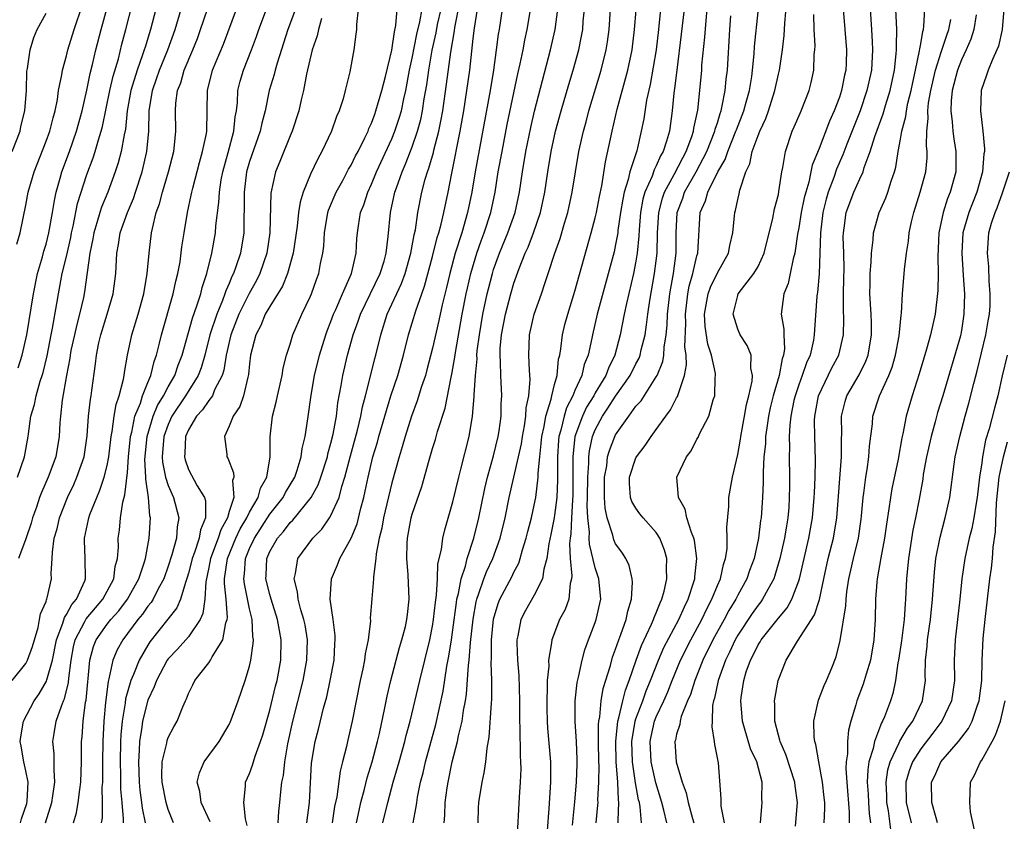
# Model space of a CAD drawing. Units: inches. Extents: x 2619000 to 2622000, y 1488000 to 1491000.
# Drawn here: x 2619178 to 2619275, y 1489117 to 1489196 of the extents above; entities that cross this region are included whole.
import ezdxf

# ---------------------------------------------------------------- set-up
doc = ezdxf.new("R2010")
doc.units = ezdxf.units.IN
doc.header["$MEASUREMENT"] = 0
doc.layers.add('LD26191488_2ft', color=168, linetype='Continuous')

msp = doc.modelspace()

# ---------------------------------------------------------------- linework, layer by layer
at = {"layer": 'LD26191488_2ft'}
for points, elevation in [([(2619178.17, 1489151), (2619178.872, 1489153), (2619179.231, 1489155), (2619179.255, 1489155.254), (2619179.505, 1489157), (2619179.857, 1489158.143), (2619180.022, 1489159), (2619180.428, 1489160.428), (2619180.62, 1489161), (2619180.703, 1489161.297), (2619181.092, 1489162.908), (2619181.494, 1489165), (2619181.631, 1489165.631), (2619182.061, 1489168.061), (2619182.206, 1489169), (2619182.588, 1489171), (2619183, 1489172.685), (2619183.433, 1489174.566), (2619183.506, 1489175), (2619183.659, 1489175.66), (2619184.094, 1489177.906), (2619185, 1489180.729), (2619185.628, 1489182.372), (2619185.82, 1489183), (2619186.14, 1489184.14), (2619186.422, 1489185), (2619186.542, 1489185.458), (2619187.266, 1489189), (2619187.589, 1489190.411), (2619188.104, 1489192.104), (2619188.458, 1489193.542), (2619188.847, 1489195), (2619189.847, 1489199)], 8322), ([(2619223.483, 1489117), (2619223.521, 1489118.479), (2619223.552, 1489119), (2619223.865, 1489121), (2619224.083, 1489121.917), (2619224.228, 1489123), (2619224.364, 1489124.364), (2619224.577, 1489125.423), (2619224.779, 1489128.779), (2619224.823, 1489129.177), (2619224.826, 1489131), (2619224.755, 1489132.755), (2619224.788, 1489133.212), (2619224.789, 1489135), (2619224.983, 1489137.017), (2619225.433, 1489138.567), (2619225.611, 1489139), (2619226.797, 1489141.203), (2619227, 1489141.647), (2619227.478, 1489142.522), (2619227.627, 1489143), (2619227.85, 1489143.85), (2619228.211, 1489145), (2619228.362, 1489145.638), (2619228.725, 1489147), (2619229, 1489148.229), (2619229.143, 1489149), (2619229.388, 1489151), (2619229.385, 1489151.385), (2619229.541, 1489153), (2619229.693, 1489154.307), (2619229.74, 1489155), (2619229.964, 1489155.964), (2619230.141, 1489157), (2619230.67, 1489158.67), (2619230.733, 1489159), (2619231, 1489160.111), (2619231.24, 1489161), (2619231.397, 1489162.603), (2619231.503, 1489163), (2619231.616, 1489163.616), (2619231.78, 1489165), (2619232.016, 1489165.984), (2619232.286, 1489167), (2619233, 1489169.292), (2619234.609, 1489175), (2619235, 1489176.493), (2619235.113, 1489177), (2619235.411, 1489178.589), (2619235.628, 1489179.628), (2619236.003, 1489181.997), (2619236.643, 1489185), (2619237.157, 1489187.157), (2619238.19, 1489191), (2619238.609, 1489193), (2619238.865, 1489195), (2619239.177, 1489198.824)], 8360), ([(2619178.247, 1489161.753), (2619178.633, 1489163), (2619179.089, 1489165), (2619179.757, 1489169), (2619180.158, 1489171), (2619180.639, 1489172.639), (2619180.778, 1489173.222), (2619181, 1489173.907), (2619181.281, 1489175), (2619181.639, 1489177), (2619181.816, 1489178.184), (2619181.996, 1489179), (2619182.397, 1489180.397), (2619182.55, 1489181), (2619183.287, 1489183), (2619183.995, 1489185), (2619184.543, 1489187), (2619185, 1489189.046), (2619185.324, 1489190.676), (2619185.556, 1489191.556), (2619185.896, 1489193), (2619186.407, 1489195), (2619187.401, 1489198.599)], 8320), ([(2619239.536, 1489117), (2619239.409, 1489118.591), (2619239.332, 1489119), (2619239.26, 1489119.26), (2619238.955, 1489120.955), (2619238.652, 1489123), (2619238.59, 1489125), (2619238.922, 1489127), (2619239, 1489127.243), (2619239.662, 1489129), (2619240.016, 1489129.984), (2619240.438, 1489131), (2619241.207, 1489133), (2619241.754, 1489134.246), (2619243.222, 1489137), (2619243.758, 1489138.242), (2619244.147, 1489139), (2619244.704, 1489140.704), (2619244.785, 1489141), (2619244.79, 1489141.21), (2619244.973, 1489143), (2619244.751, 1489144.751), (2619244.686, 1489145), (2619244.443, 1489145.557), (2619244.006, 1489147), (2619243.851, 1489147.851), (2619243.182, 1489149), (2619243.019, 1489151), (2619243.954, 1489153), (2619244.413, 1489153.587), (2619245, 1489154.735), (2619245.101, 1489154.899), (2619245.254, 1489155.254), (2619246.149, 1489157), (2619246.606, 1489158.606), (2619246.761, 1489159), (2619246.79, 1489160.79), (2619246.826, 1489161), (2619246.811, 1489161.189), (2619246.416, 1489163), (2619246.064, 1489164.064), (2619245.807, 1489165.807), (2619245.751, 1489167), (2619246.094, 1489169), (2619246.323, 1489169.677), (2619247, 1489171.078), (2619248.112, 1489173), (2619248.23, 1489173.77), (2619248.537, 1489175), (2619248.694, 1489176.694), (2619248.71, 1489177), (2619248.793, 1489177.207), (2619249, 1489178.272), (2619249.141, 1489178.859), (2619249.207, 1489179.207), (2619249.806, 1489181), (2619250.2, 1489181.8), (2619250.433, 1489183), (2619251, 1489184.59), (2619251.163, 1489185), (2619251.757, 1489186.243), (2619252.023, 1489187), (2619252.666, 1489189), (2619253, 1489190.624), (2619253.096, 1489191), (2619253.405, 1489193), (2619253.585, 1489194.415), (2619253.637, 1489195.637), (2619253.849, 1489197.849)], 8372), ([(2619177.653, 1489131), (2619179, 1489132.67), (2619179.177, 1489133), (2619179.648, 1489134.352), (2619180.21, 1489136.21), (2619180.358, 1489137), (2619180.437, 1489137.563), (2619181, 1489138.783), (2619181.045, 1489138.955), (2619181.077, 1489139), (2619181.114, 1489139.115), (2619181.529, 1489141), (2619181.509, 1489141.509), (2619181.603, 1489143), (2619181.616, 1489143.616), (2619181.803, 1489145), (2619182.073, 1489145.927), (2619182.328, 1489147), (2619183.112, 1489149), (2619183.713, 1489150.287), (2619184.024, 1489151), (2619184.731, 1489153), (2619185.041, 1489155.041), (2619185.163, 1489157), (2619185.349, 1489158.651), (2619185.425, 1489159), (2619185.508, 1489159.508), (2619185.857, 1489162.144), (2619185.945, 1489163), (2619186.192, 1489164.191), (2619186.377, 1489165), (2619187.012, 1489167), (2619187.581, 1489169), (2619187.843, 1489171), (2619187.967, 1489173), (2619188.133, 1489173.867), (2619188.294, 1489175), (2619188.999, 1489177), (2619189.605, 1489178.395), (2619189.804, 1489179), (2619190.446, 1489181), (2619190.902, 1489183), (2619191.093, 1489185), (2619191.139, 1489187), (2619191.448, 1489189), (2619191.86, 1489190.14), (2619192.14, 1489191), (2619192.961, 1489193), (2619193.689, 1489195), (2619194.28, 1489197)], 8326), ([(2619178.119, 1489173.881), (2619178.433, 1489175), (2619179, 1489177.728), (2619179.241, 1489179), (2619179.829, 1489181), (2619181, 1489184.032), (2619181.351, 1489185), (2619181.683, 1489186.317), (2619181.887, 1489187), (2619182.103, 1489188.103), (2619182.231, 1489189), (2619182.535, 1489190.535), (2619182.597, 1489191), (2619183, 1489192.415), (2619183.147, 1489193), (2619183.751, 1489195), (2619184.577, 1489197.423)], 8318), ([(2619191.796, 1489197), (2619191.276, 1489195), (2619190.725, 1489193.275), (2619190.655, 1489193), (2619190.493, 1489192.493), (2619189.942, 1489191), (2619189.338, 1489189), (2619188.98, 1489187), (2619188.789, 1489185.211), (2619188.658, 1489184.658), (2619188.366, 1489183), (2619188.1, 1489181.9), (2619187.802, 1489181), (2619187.07, 1489179), (2619186.452, 1489177.548), (2619186.273, 1489177), (2619185.99, 1489175.991), (2619185.678, 1489175), (2619185.589, 1489174.411), (2619185.307, 1489173), (2619184.773, 1489169.227), (2619184.662, 1489168.662), (2619184.284, 1489167), (2619184.004, 1489165.997), (2619183.775, 1489165), (2619183.445, 1489163.445), (2619183.359, 1489163), (2619183.325, 1489162.675), (2619183.004, 1489161), (2619182.575, 1489158.576), (2619182.398, 1489157), (2619182.345, 1489156.345), (2619182.287, 1489155), (2619181.945, 1489153), (2619181.213, 1489151), (2619180.531, 1489149.469), (2619180.363, 1489149), (2619180.041, 1489148.042), (2619179.656, 1489147), (2619179.514, 1489146.486), (2619179, 1489144.918), (2619178.291, 1489143)], 8324), ([(2619178.468, 1489117), (2619178.591, 1489117.409), (2619179.093, 1489118.907), (2619179.139, 1489119.139), (2619179.219, 1489121), (2619179, 1489122.114), (2619178.8, 1489123), (2619178.548, 1489124.548), (2619178.45, 1489125), (2619178.518, 1489125.482), (2619178.784, 1489127), (2619179.839, 1489129), (2619180.319, 1489129.681), (2619181.052, 1489130.947), (2619181.077, 1489131.077), (2619181.613, 1489133), (2619182.008, 1489135), (2619182.646, 1489136.646), (2619182.792, 1489137.208), (2619183, 1489137.494), (2619183.515, 1489138.485), (2619183.979, 1489139), (2619184.803, 1489140.804), (2619184.873, 1489141), (2619184.844, 1489143), (2619184.763, 1489144.763), (2619184.768, 1489145), (2619185.178, 1489146.821), (2619185.205, 1489147), (2619185.309, 1489147.31), (2619185.972, 1489149), (2619186.29, 1489149.71), (2619186.715, 1489151), (2619187, 1489152.131), (2619187.164, 1489153), (2619187.387, 1489155), (2619187.496, 1489155.496), (2619187.682, 1489157), (2619187.872, 1489158.128), (2619188.185, 1489159), (2619188.614, 1489160.614), (2619188.678, 1489161), (2619188.708, 1489161.292), (2619189.009, 1489162.991), (2619189.432, 1489165), (2619190.049, 1489167), (2619190.602, 1489169), (2619190.943, 1489171), (2619191.132, 1489173), (2619191.37, 1489175), (2619191.452, 1489175.452), (2619191.835, 1489177), (2619192.149, 1489177.851), (2619192.432, 1489179), (2619193.03, 1489181), (2619193.549, 1489183), (2619193.629, 1489183.629), (2619193.753, 1489185), (2619193.712, 1489187), (2619193.761, 1489187.761), (2619193.919, 1489189), (2619194.23, 1489189.77), (2619194.567, 1489191), (2619195.413, 1489193), (2619195.87, 1489194.13), (2619196.187, 1489195), (2619196.855, 1489197)], 8328), ([(2619180.923, 1489117), (2619181.558, 1489119), (2619181.673, 1489119.672), (2619181.859, 1489121), (2619181.78, 1489122.22), (2619181.798, 1489123), (2619181.78, 1489123.78), (2619181.675, 1489125), (2619181.788, 1489125.788), (2619181.999, 1489127), (2619182.497, 1489128.497), (2619182.704, 1489129), (2619182.801, 1489129.198), (2619183.195, 1489130.805), (2619183.229, 1489131.229), (2619183.451, 1489133), (2619183.686, 1489134.314), (2619183.843, 1489135), (2619184.815, 1489136.815), (2619184.934, 1489137.066), (2619185.839, 1489138.161), (2619186.575, 1489139), (2619187.655, 1489141), (2619187.783, 1489142.217), (2619188.017, 1489143), (2619188.106, 1489144.106), (2619188.087, 1489145), (2619188.211, 1489145.79), (2619188.315, 1489147), (2619188.549, 1489148.549), (2619188.755, 1489149.245), (2619189, 1489151.457), (2619189.11, 1489153), (2619189.304, 1489155), (2619189.423, 1489155.423), (2619189.739, 1489157), (2619190.264, 1489158.264), (2619190.486, 1489159), (2619191, 1489160.309), (2619191.299, 1489161), (2619191.622, 1489162.378), (2619191.864, 1489163), (2619192.157, 1489164.157), (2619192.341, 1489165), (2619193.499, 1489169), (2619193.752, 1489170.248), (2619193.955, 1489171), (2619194.166, 1489172.165), (2619194.36, 1489173.64), (2619194.564, 1489175), (2619194.897, 1489177), (2619195.277, 1489178.723), (2619195.319, 1489179), (2619195.414, 1489179.414), (2619196.073, 1489181.927), (2619196.39, 1489183), (2619196.759, 1489184.76), (2619196.793, 1489185), (2619196.873, 1489189), (2619197.361, 1489191), (2619198.428, 1489193.572), (2619199.724, 1489197)], 8330), ([(2619183.684, 1489117), (2619183.997, 1489118.003), (2619184.166, 1489119), (2619184.304, 1489120.304), (2619184.42, 1489121), (2619184.471, 1489123), (2619184.488, 1489124.488), (2619184.478, 1489125), (2619184.534, 1489125.466), (2619184.637, 1489127), (2619184.878, 1489128.878), (2619184.925, 1489129.074), (2619185.283, 1489133), (2619185.65, 1489134.35), (2619185.905, 1489135), (2619187, 1489136.531), (2619187.364, 1489137), (2619188.142, 1489137.858), (2619188.99, 1489139), (2619190.12, 1489141), (2619190.685, 1489142.685), (2619190.769, 1489143), (2619191.148, 1489145), (2619191.254, 1489147), (2619191.199, 1489147.199), (2619191.059, 1489149), (2619190.798, 1489150.798), (2619190.818, 1489151), (2619190.715, 1489152.715), (2619190.928, 1489155), (2619191.536, 1489157), (2619191.958, 1489158.042), (2619192.54, 1489159), (2619193, 1489159.886), (2619193.658, 1489161), (2619193.994, 1489162.006), (2619194.382, 1489163), (2619195.384, 1489166.616), (2619195.835, 1489167.835), (2619196.197, 1489169), (2619196.348, 1489169.652), (2619196.818, 1489171), (2619197.299, 1489173), (2619197.641, 1489175), (2619197.688, 1489175.687), (2619197.998, 1489178.002), (2619198.041, 1489179), (2619198.226, 1489180.226), (2619198.372, 1489181), (2619198.909, 1489182.909), (2619199.472, 1489185), (2619199.594, 1489186.406), (2619199.707, 1489187), (2619199.815, 1489187.814), (2619199.867, 1489189), (2619200.091, 1489189.909), (2619200.413, 1489191), (2619201.195, 1489193), (2619201.679, 1489194.321), (2619201.909, 1489195), (2619202.663, 1489197)], 8332), ([(2619205.531, 1489197), (2619204.762, 1489195), (2619203.705, 1489191.705), (2619203.514, 1489191), (2619203.419, 1489190.581), (2619202.944, 1489189), (2619202.529, 1489187), (2619202.211, 1489185.788), (2619202.06, 1489185), (2619201, 1489182.008), (2619200.707, 1489181), (2619200.461, 1489179), (2619200.487, 1489177.513), (2619200.431, 1489176.431), (2619200.432, 1489175), (2619200.1, 1489173), (2619199.661, 1489171.661), (2619199.42, 1489171), (2619199.275, 1489170.725), (2619199, 1489170.045), (2619198.678, 1489169.322), (2619198.585, 1489169), (2619198.346, 1489168.346), (2619197.783, 1489167), (2619197.108, 1489165), (2619196.59, 1489163), (2619196.245, 1489161.755), (2619195.962, 1489161), (2619194.707, 1489159), (2619193.372, 1489157), (2619193, 1489156.184), (2619192.59, 1489155), (2619192.425, 1489153), (2619192.455, 1489152.455), (2619192.739, 1489151), (2619193, 1489150.162), (2619193.529, 1489149), (2619194.061, 1489147), (2619193.875, 1489146.125), (2619193.804, 1489145), (2619193.369, 1489143.369), (2619193, 1489142.236), (2619192.56, 1489141), (2619192.025, 1489140.024), (2619191.514, 1489139), (2619191.313, 1489138.687), (2619191, 1489138.314), (2619190.468, 1489137.531), (2619190.02, 1489137), (2619188.537, 1489135), (2619187.994, 1489134.006), (2619187.568, 1489133), (2619187.163, 1489131.163), (2619187.085, 1489130.916), (2619186.846, 1489128.846), (2619186.689, 1489127), (2619186.574, 1489125), (2619186.534, 1489123), (2619186.543, 1489121.457), (2619186.533, 1489121), (2619186.493, 1489120.493), (2619186.51, 1489119), (2619186.499, 1489117.501), (2619186.419, 1489117)], 8334), ([(2619211.68, 1489197), (2619211.506, 1489195.506), (2619211.516, 1489195), (2619211.465, 1489194.535), (2619211.244, 1489193), (2619210.852, 1489190.852), (2619210.409, 1489189), (2619210.192, 1489188.192), (2619209.817, 1489187), (2619209.565, 1489186.435), (2619209.063, 1489185), (2619208.113, 1489183), (2619207.705, 1489182.295), (2619207, 1489180.783), (2619206.277, 1489179), (2619205.974, 1489178.026), (2619205.816, 1489177), (2619205.674, 1489175.675), (2619205.286, 1489173), (2619204.74, 1489171), (2619204.247, 1489169.753), (2619203, 1489167.779), (2619202.552, 1489167), (2619202.1, 1489165.9), (2619201.624, 1489165), (2619201.103, 1489163), (2619201, 1489162.124), (2619200.91, 1489161.09), (2619200.835, 1489160.834), (2619200.405, 1489159), (2619200.045, 1489157.955), (2619199.383, 1489157), (2619199, 1489156.007), (2619198.529, 1489155), (2619198.754, 1489153.247), (2619198.763, 1489153), (2619198.858, 1489152.857), (2619199.433, 1489151.433), (2619199.461, 1489151), (2619199.335, 1489150.665), (2619199.444, 1489149), (2619199, 1489147.63), (2619198.825, 1489147), (2619198.174, 1489145.826), (2619197.928, 1489145), (2619197.172, 1489143), (2619197, 1489142.106), (2619196.693, 1489140.693), (2619196.595, 1489139), (2619196.412, 1489137.588), (2619196.134, 1489137), (2619195, 1489135.306), (2619193.916, 1489134.084), (2619193, 1489133.128), (2619192.91, 1489133), (2619191.848, 1489131), (2619191.631, 1489130.369), (2619191, 1489129.056), (2619190.483, 1489127), (2619190.415, 1489126.415), (2619190.181, 1489125), (2619190.154, 1489124.154), (2619190.073, 1489123), (2619190.152, 1489121), (2619190.218, 1489120.218), (2619190.388, 1489119), (2619190.447, 1489118.447), (2619190.73, 1489117)], 8338), ([(2619193.531, 1489117), (2619193, 1489118.319), (2619192.795, 1489119), (2619192.412, 1489121), (2619192.38, 1489121.621), (2619192.425, 1489123), (2619192.854, 1489124.854), (2619192.898, 1489125.102), (2619193, 1489125.396), (2619193.543, 1489126.457), (2619193.875, 1489127), (2619194.429, 1489128.429), (2619194.689, 1489129), (2619194.802, 1489129.197), (2619195, 1489129.738), (2619195.425, 1489130.574), (2619195.615, 1489131), (2619197, 1489132.726), (2619197.175, 1489133), (2619197.343, 1489133.343), (2619198.362, 1489135), (2619198.671, 1489136.67), (2619198.793, 1489137), (2619198.819, 1489137.181), (2619198.692, 1489139), (2619198.535, 1489140.535), (2619198.556, 1489141), (2619198.846, 1489143), (2619199.669, 1489145), (2619200.086, 1489145.914), (2619200.733, 1489147), (2619201, 1489147.559), (2619201.849, 1489149), (2619202.074, 1489149.926), (2619202.698, 1489151), (2619203.045, 1489153), (2619203.04, 1489154.96), (2619203.274, 1489157), (2619203.632, 1489158.368), (2619203.75, 1489159), (2619204.2, 1489161), (2619204.302, 1489161.698), (2619204.652, 1489163), (2619205, 1489164.08), (2619205.271, 1489165), (2619206.144, 1489167), (2619207, 1489168.794), (2619207.085, 1489169), (2619207.577, 1489170.423), (2619207.803, 1489171), (2619207.985, 1489171.985), (2619208.205, 1489173), (2619208.297, 1489173.703), (2619208.377, 1489175), (2619208.713, 1489177), (2619208.777, 1489177.223), (2619209.512, 1489179), (2619210.16, 1489180.16), (2619210.746, 1489181.254), (2619211, 1489181.67), (2619211.433, 1489182.567), (2619211.67, 1489183), (2619212.35, 1489184.35), (2619212.651, 1489185), (2619212.741, 1489185.259), (2619213, 1489185.801), (2619213.311, 1489186.689), (2619213.436, 1489187), (2619214.015, 1489189), (2619214.372, 1489190.372), (2619215, 1489192.97), (2619215.244, 1489194.756), (2619215.399, 1489195.399), (2619215.512, 1489197)], 8340), ([(2619197.122, 1489117.122), (2619196.249, 1489119), (2619196.099, 1489120.099), (2619195.857, 1489121), (2619196.082, 1489121.918), (2619196.555, 1489123), (2619198.008, 1489125), (2619199, 1489126.669), (2619199.11, 1489126.889), (2619199.869, 1489129), (2619200.557, 1489131), (2619201, 1489132.425), (2619201.133, 1489133), (2619201.37, 1489134.63), (2619201.382, 1489135), (2619201.324, 1489135.324), (2619201.251, 1489137), (2619201, 1489138.047), (2619200.491, 1489140.491), (2619200.442, 1489141), (2619200.515, 1489141.485), (2619200.611, 1489143), (2619201, 1489143.979), (2619201.474, 1489145), (2619203, 1489147.358), (2619204.292, 1489149), (2619204.528, 1489149.472), (2619205.44, 1489151), (2619205.673, 1489151.673), (2619206.086, 1489153), (2619206.18, 1489153.82), (2619206.464, 1489155), (2619206.728, 1489156.728), (2619207.054, 1489159.054), (2619207.393, 1489161), (2619207.869, 1489163), (2619208.49, 1489165), (2619208.622, 1489165.378), (2619209, 1489166.3), (2619209.257, 1489167), (2619209.484, 1489167.484), (2619210.13, 1489169), (2619211.028, 1489171), (2619211.481, 1489173), (2619211.556, 1489174.444), (2619211.606, 1489175), (2619211.701, 1489175.702), (2619211.927, 1489177), (2619212.241, 1489177.759), (2619212.626, 1489179), (2619213, 1489179.782), (2619213.498, 1489181), (2619215, 1489184.264), (2619215.3, 1489185), (2619215.725, 1489186.275), (2619215.932, 1489187), (2619216.179, 1489188.179), (2619216.374, 1489189), (2619216.745, 1489191), (2619217, 1489192.196), (2619217.463, 1489194.537), (2619217.751, 1489195.751), (2619217.978, 1489197)], 8342), ([(2619200.76, 1489116.76), (2619200.601, 1489117.4), (2619200.426, 1489119), (2619200.617, 1489120.617), (2619200.615, 1489121), (2619201, 1489121.853), (2619201.305, 1489122.695), (2619201.559, 1489123.559), (2619202.095, 1489125), (2619202.32, 1489125.679), (2619203, 1489128.085), (2619203.559, 1489130.441), (2619203.71, 1489131), (2619204.078, 1489133), (2619204.12, 1489135), (2619203.934, 1489135.934), (2619203.763, 1489137), (2619203.128, 1489139), (2619203, 1489139.448), (2619202.611, 1489141), (2619202.64, 1489141.36), (2619202.707, 1489143), (2619203, 1489143.676), (2619203.758, 1489145), (2619204.348, 1489145.652), (2619205, 1489146.525), (2619205.248, 1489146.752), (2619207.067, 1489149), (2619207.754, 1489150.246), (2619208.025, 1489151), (2619208.655, 1489153), (2619208.71, 1489153.29), (2619209, 1489154.329), (2619209.217, 1489155.217), (2619209.542, 1489157), (2619209.697, 1489158.303), (2619210.016, 1489160.016), (2619210.162, 1489161), (2619210.623, 1489163), (2619211.195, 1489165), (2619211.686, 1489166.313), (2619211.91, 1489167), (2619213.858, 1489171), (2619214.233, 1489172.233), (2619214.439, 1489173), (2619214.646, 1489174.646), (2619214.872, 1489177), (2619215.3, 1489179), (2619215.442, 1489179.442), (2619216.006, 1489181), (2619216.318, 1489181.682), (2619217, 1489183.455), (2619217.527, 1489185), (2619217.843, 1489186.157), (2619218.008, 1489187), (2619218.184, 1489188.184), (2619218.427, 1489189.573), (2619218.619, 1489191), (2619218.959, 1489192.959), (2619219.344, 1489194.656), (2619219.495, 1489195.495), (2619219.828, 1489197)], 8344), ([(2619203.822, 1489117), (2619203.884, 1489118.116), (2619203.986, 1489119), (2619204.071, 1489120.071), (2619204.18, 1489121), (2619204.331, 1489121.669), (2619204.469, 1489123), (2619204.775, 1489124.775), (2619205.261, 1489127), (2619206.288, 1489131), (2619206.651, 1489133), (2619206.692, 1489135), (2619206.461, 1489136.461), (2619206.353, 1489137), (2619206.058, 1489137.942), (2619205.796, 1489139), (2619205.734, 1489139.734), (2619205.387, 1489141), (2619205.528, 1489141.528), (2619205.765, 1489143), (2619207.212, 1489145), (2619208.106, 1489145.894), (2619208.871, 1489147), (2619209, 1489147.209), (2619209.803, 1489149), (2619210.081, 1489150.081), (2619210.385, 1489151), (2619210.92, 1489153.081), (2619211.619, 1489155.619), (2619211.955, 1489157), (2619212.107, 1489157.893), (2619212.418, 1489159), (2619212.912, 1489160.912), (2619213.336, 1489162.665), (2619213.431, 1489163), (2619213.901, 1489165), (2619214.539, 1489167), (2619215.955, 1489170.045), (2619216.307, 1489171), (2619216.868, 1489173), (2619217.188, 1489174.812), (2619217.311, 1489175.311), (2619217.564, 1489177), (2619217.959, 1489179), (2619218.281, 1489180.281), (2619218.5, 1489181), (2619218.645, 1489181.355), (2619219.087, 1489182.913), (2619219.133, 1489183.133), (2619219.618, 1489185), (2619219.854, 1489186.146), (2619219.992, 1489187), (2619220.37, 1489189.63), (2619220.783, 1489192.783), (2619221.141, 1489194.859), (2619221.181, 1489195.181), (2619221.684, 1489197.684)], 8346), ([(2619206.646, 1489117), (2619206.882, 1489119), (2619207.109, 1489122.892), (2619207.447, 1489125), (2619207.77, 1489126.231), (2619208.272, 1489128.272), (2619208.596, 1489129.404), (2619208.946, 1489131), (2619209.315, 1489133), (2619209.394, 1489134.607), (2619209.435, 1489135), (2619209.425, 1489135.425), (2619209.22, 1489137), (2619208.927, 1489139), (2619209.047, 1489141), (2619209.642, 1489142.358), (2619209.888, 1489143), (2619210.999, 1489145.001), (2619211.58, 1489146.42), (2619211.938, 1489147.938), (2619212.236, 1489149), (2619212.383, 1489149.617), (2619212.661, 1489151), (2619213.134, 1489153), (2619213.57, 1489154.43), (2619213.715, 1489155), (2619214.291, 1489157), (2619214.901, 1489159), (2619215.585, 1489161), (2619216.151, 1489163), (2619216.64, 1489165), (2619217.337, 1489167.337), (2619217.927, 1489169), (2619218.22, 1489169.779), (2619219, 1489172.698), (2619219.46, 1489174.54), (2619219.609, 1489175), (2619219.85, 1489175.85), (2619220.118, 1489177), (2619220.524, 1489179), (2619220.878, 1489180.877), (2619221.721, 1489185), (2619222.067, 1489187), (2619222.382, 1489189), (2619222.658, 1489191), (2619223, 1489194.125), (2619223.123, 1489195.123), (2619223.431, 1489197)], 8348), ([(2619225.835, 1489197), (2619225.537, 1489195), (2619225.454, 1489194.546), (2619225.256, 1489193), (2619224.974, 1489191), (2619224.658, 1489189), (2619223.177, 1489181), (2619222.85, 1489179), (2619222.448, 1489177), (2619221.861, 1489175), (2619221.227, 1489173), (2619220.685, 1489171), (2619220.37, 1489169.63), (2619219.937, 1489167.937), (2619219.61, 1489166.39), (2619219, 1489163.684), (2619218.451, 1489161.549), (2619218.29, 1489161), (2619217.918, 1489159.918), (2619217.488, 1489158.512), (2619216.917, 1489157), (2619216.291, 1489155), (2619216.013, 1489153.987), (2619215.713, 1489153), (2619215, 1489150.444), (2619214.179, 1489147), (2619214.007, 1489145.993), (2619213.763, 1489145), (2619213.466, 1489143.466), (2619213.435, 1489143), (2619213.186, 1489141.186), (2619213.194, 1489141), (2619213.02, 1489139.02), (2619212.877, 1489137.123), (2619212.883, 1489136.883), (2619212.675, 1489135), (2619212.381, 1489133.619), (2619212.316, 1489133), (2619212.146, 1489132.146), (2619211.886, 1489131), (2619211.091, 1489127), (2619210.625, 1489125), (2619210.53, 1489124.53), (2619210.153, 1489123), (2619209.905, 1489122.095), (2619209.57, 1489119.57), (2619209.37, 1489118.63), (2619209.14, 1489117)], 8350), ([(2619211.531, 1489117), (2619211.774, 1489118.227), (2619211.951, 1489119), (2619212.306, 1489120.306), (2619212.57, 1489121.43), (2619213.058, 1489123), (2619213.592, 1489125), (2619213.785, 1489125.785), (2619214.318, 1489128.318), (2619214.534, 1489129.466), (2619214.882, 1489131), (2619215.756, 1489134.244), (2619215.992, 1489135), (2619216.328, 1489136.328), (2619216.474, 1489137), (2619216.519, 1489137.481), (2619216.705, 1489139), (2619216.609, 1489141.391), (2619216.461, 1489143), (2619216.494, 1489144.494), (2619216.526, 1489145), (2619216.898, 1489147), (2619217, 1489147.365), (2619217.931, 1489150.069), (2619218.652, 1489152.652), (2619219, 1489153.808), (2619219.291, 1489154.709), (2619219.497, 1489155.497), (2619220.222, 1489157.778), (2619220.83, 1489160.83), (2619220.899, 1489161.101), (2619221.202, 1489162.798), (2619221.253, 1489163.254), (2619221.898, 1489167), (2619222.295, 1489169), (2619222.423, 1489169.577), (2619222.759, 1489171), (2619223.351, 1489173), (2619223.776, 1489174.224), (2619224.075, 1489175), (2619224.73, 1489177), (2619225.147, 1489179), (2619225.463, 1489181), (2619225.826, 1489183), (2619226.346, 1489185.654), (2619227.372, 1489190.628), (2619227.61, 1489191.61), (2619227.893, 1489193), (2619228.062, 1489193.938), (2619228.295, 1489195), (2619228.681, 1489197.319)], 8352), ([(2619214.121, 1489117), (2619214.592, 1489119), (2619215.133, 1489121), (2619215.56, 1489122.44), (2619215.701, 1489123), (2619216.267, 1489125), (2619216.408, 1489125.592), (2619216.807, 1489127), (2619217.738, 1489131), (2619218.723, 1489135), (2619219, 1489136.352), (2619219.106, 1489137), (2619219.287, 1489138.713), (2619219.398, 1489139.398), (2619219.48, 1489141), (2619219.521, 1489142.479), (2619219.878, 1489143.878), (2619220.009, 1489145), (2619220.196, 1489145.804), (2619221, 1489148.565), (2619221.568, 1489151), (2619221.781, 1489151.781), (2619222.588, 1489155), (2619222.924, 1489157), (2619223.09, 1489158.91), (2619223.087, 1489159.087), (2619223.208, 1489161), (2619223.368, 1489162.632), (2619223.365, 1489163), (2619223.398, 1489163.398), (2619223.605, 1489165), (2619223.938, 1489167), (2619224.364, 1489169), (2619224.487, 1489169.513), (2619224.876, 1489171), (2619225, 1489171.393), (2619225.572, 1489173), (2619226.395, 1489175), (2619227.117, 1489177), (2619227.546, 1489179), (2619227.829, 1489181), (2619228.17, 1489183), (2619228.65, 1489185.35), (2619229.024, 1489186.975), (2619230.61, 1489193), (2619231.049, 1489195), (2619231.329, 1489197)], 8354), ([(2619217.092, 1489117), (2619217.399, 1489118.601), (2619217.436, 1489119), (2619217.521, 1489119.521), (2619217.828, 1489121), (2619218.066, 1489121.934), (2619218.299, 1489123), (2619219.309, 1489126.691), (2619220.036, 1489129.964), (2619220.414, 1489132.414), (2619220.61, 1489133.39), (2619220.858, 1489135), (2619221, 1489135.971), (2619221.342, 1489138.658), (2619221.398, 1489139), (2619221.545, 1489139.545), (2619221.804, 1489141), (2619222.239, 1489142.239), (2619222.413, 1489143), (2619223.066, 1489145), (2619223.541, 1489147), (2619224.133, 1489149.867), (2619224.405, 1489151), (2619225, 1489153.101), (2619225.458, 1489155), (2619225.551, 1489155.551), (2619225.745, 1489157), (2619225.76, 1489158.24), (2619225.81, 1489159), (2619225.702, 1489161), (2619225.688, 1489162.312), (2619225.632, 1489163), (2619225.656, 1489163.656), (2619225.781, 1489165), (2619226.155, 1489167), (2619226.681, 1489169), (2619227, 1489170.073), (2619227.517, 1489171.517), (2619228.104, 1489173), (2619228.391, 1489173.609), (2619228.907, 1489175), (2619229.605, 1489177), (2619230.037, 1489179), (2619230.323, 1489181), (2619230.646, 1489183), (2619231.086, 1489185), (2619231.641, 1489187), (2619232.401, 1489189.599), (2619232.828, 1489191), (2619233.379, 1489193), (2619233.653, 1489194.348), (2619233.758, 1489195), (2619233.814, 1489195.813), (2619233.934, 1489197)], 8356), ([(2619220.145, 1489117), (2619220.221, 1489117.779), (2619220.253, 1489119), (2619220.438, 1489120.438), (2619220.528, 1489121), (2619220.941, 1489123), (2619221.459, 1489125), (2619221.557, 1489125.557), (2619221.913, 1489127), (2619222.053, 1489128.053), (2619222.243, 1489129), (2619222.349, 1489129.651), (2619222.527, 1489132.527), (2619222.591, 1489133), (2619222.732, 1489134.732), (2619222.983, 1489137.017), (2619223.274, 1489138.726), (2619223.341, 1489139), (2619223.561, 1489139.561), (2619224.037, 1489141), (2619224.303, 1489141.697), (2619224.934, 1489143), (2619225.655, 1489145), (2619226.131, 1489147), (2619226.532, 1489149), (2619227.453, 1489153), (2619227.728, 1489154.272), (2619227.826, 1489155), (2619228.022, 1489156.022), (2619228.164, 1489157), (2619228.204, 1489157.796), (2619228.468, 1489159), (2619228.588, 1489160.588), (2619228.517, 1489161.482), (2619228.46, 1489163), (2619228.542, 1489165), (2619228.988, 1489167), (2619229.695, 1489169), (2619230.038, 1489170.038), (2619230.38, 1489171), (2619231.028, 1489173), (2619231.533, 1489174.467), (2619231.959, 1489175.959), (2619232.288, 1489177), (2619232.735, 1489179), (2619233.043, 1489181), (2619233.376, 1489183), (2619233.834, 1489185), (2619234.093, 1489185.907), (2619234.38, 1489187), (2619235.578, 1489191), (2619236.079, 1489193), (2619236.206, 1489193.794), (2619236.366, 1489195), (2619236.487, 1489197)], 8358), ([(2619241.425, 1489197), (2619241.219, 1489195), (2619240.976, 1489193), (2619240.399, 1489189.601), (2619240.043, 1489188.043), (2619239.771, 1489186.228), (2619239.526, 1489185), (2619239.068, 1489183.069), (2619238.402, 1489181), (2619238.24, 1489180.24), (2619237.841, 1489179), (2619237.693, 1489178.307), (2619237.484, 1489177), (2619237.226, 1489175.226), (2619237.205, 1489175), (2619237, 1489173.863), (2619236.846, 1489173.154), (2619235.19, 1489167), (2619234.725, 1489165), (2619234.663, 1489164.663), (2619234.292, 1489163), (2619233.921, 1489162.079), (2619233.678, 1489161), (2619233, 1489159.506), (2619232.802, 1489159), (2619232.183, 1489157.817), (2619231.937, 1489157), (2619231.603, 1489155.603), (2619231.415, 1489155), (2619231.374, 1489154.626), (2619231.275, 1489153), (2619231.284, 1489150.716), (2619231.208, 1489149), (2619231, 1489147.251), (2619230.959, 1489147), (2619230.641, 1489145.359), (2619230.435, 1489144.435), (2619230.239, 1489143), (2619229.935, 1489141.935), (2619229.814, 1489141), (2619229, 1489139.396), (2619228.131, 1489137.869), (2619227.692, 1489137), (2619227.393, 1489135.393), (2619227.296, 1489135), (2619227.286, 1489134.714), (2619227.36, 1489133), (2619227.49, 1489131.49), (2619227.536, 1489129), (2619227.535, 1489127), (2619227.567, 1489126.432), (2619227.609, 1489123.609), (2619227.656, 1489123), (2619227.669, 1489122.331), (2619227.625, 1489121), (2619227.524, 1489119.524), (2619227.273, 1489115.273)], 8362), ([(2619243.724, 1489197), (2619243.457, 1489194.543), (2619243.014, 1489191.014), (2619242.804, 1489189.196), (2619242.731, 1489188.731), (2619242.566, 1489187), (2619242.286, 1489185), (2619242.017, 1489184.017), (2619241.678, 1489183), (2619241.422, 1489182.578), (2619241, 1489181.591), (2619240.792, 1489181.208), (2619240.585, 1489180.585), (2619239.87, 1489179), (2619239.683, 1489178.317), (2619239.447, 1489177), (2619239.316, 1489175.316), (2619239.294, 1489174.706), (2619239.128, 1489173), (2619239, 1489172.228), (2619238.751, 1489171), (2619238.053, 1489168.053), (2619237.834, 1489167), (2619237.453, 1489165), (2619236.932, 1489163), (2619236.282, 1489161.718), (2619236.036, 1489161), (2619235, 1489159.275), (2619234.854, 1489159), (2619234.143, 1489157.857), (2619233.735, 1489157), (2619233.001, 1489154.999), (2619232.793, 1489153), (2619232.806, 1489151), (2619232.786, 1489149.214), (2619232.746, 1489148.746), (2619232.651, 1489147), (2619232.591, 1489145.409), (2619232.522, 1489145), (2619232.467, 1489144.467), (2619232.538, 1489143), (2619232.693, 1489141.307), (2619232.658, 1489141), (2619232.526, 1489140.526), (2619232.395, 1489139), (2619232.029, 1489137.971), (2619231.494, 1489137), (2619230.716, 1489135), (2619230.704, 1489134.704), (2619230.404, 1489133), (2619230.415, 1489132.415), (2619230.276, 1489131), (2619230.28, 1489130.28), (2619230.226, 1489129), (2619230.237, 1489128.237), (2619230.268, 1489127), (2619230.307, 1489126.307), (2619230.581, 1489123), (2619230.585, 1489121), (2619230.431, 1489118.431), (2619230.272, 1489116.272)], 8364), ([(2619232.774, 1489116.774), (2619233, 1489119.091), (2619233.163, 1489121), (2619233.23, 1489122.77), (2619233.23, 1489123.229), (2619233.153, 1489125), (2619233.023, 1489126.977), (2619233.016, 1489129), (2619233.201, 1489130.799), (2619233.339, 1489131.339), (2619233.699, 1489133), (2619233.982, 1489134.018), (2619234.339, 1489135), (2619235, 1489136.709), (2619235.099, 1489137), (2619235.53, 1489139), (2619235.358, 1489141), (2619235, 1489142.087), (2619234.418, 1489144.418), (2619234.394, 1489145), (2619234.418, 1489145.581), (2619234.253, 1489147), (2619234.195, 1489148.195), (2619234.232, 1489149), (2619234.255, 1489151), (2619234.356, 1489152.356), (2619234.352, 1489153), (2619234.415, 1489153.585), (2619234.731, 1489155), (2619235, 1489155.651), (2619235.722, 1489157), (2619236.24, 1489157.76), (2619237, 1489158.949), (2619238.438, 1489161), (2619239, 1489162.136), (2619239.303, 1489162.697), (2619239.415, 1489163), (2619239.518, 1489163.518), (2619239.888, 1489165), (2619240.039, 1489165.961), (2619240.161, 1489167), (2619240.362, 1489168.362), (2619240.837, 1489171), (2619241.087, 1489173), (2619241.131, 1489175), (2619241.231, 1489177), (2619241.595, 1489178.405), (2619241.794, 1489179), (2619242.759, 1489180.759), (2619243.602, 1489182.398), (2619243.934, 1489183), (2619244.484, 1489184.484), (2619244.647, 1489185), (2619244.686, 1489185.315), (2619245.067, 1489187.067), (2619245.283, 1489189), (2619245.461, 1489191), (2619245.491, 1489191.491), (2619245.765, 1489194.235), (2619245.895, 1489195.895), (2619246.014, 1489197)], 8366), ([(2619259.384, 1489197), (2619259.529, 1489195), (2619259.698, 1489193), (2619259.661, 1489191.661), (2619259.623, 1489191), (2619259.5, 1489190.5), (2619259.218, 1489189), (2619259, 1489188.336), (2619258.501, 1489187), (2619258.027, 1489185.973), (2619257, 1489183.296), (2619256.334, 1489181.665), (2619256.209, 1489181), (2619255.993, 1489179.993), (2619255.686, 1489179), (2619255.546, 1489178.454), (2619255.243, 1489177), (2619255, 1489175.488), (2619254.879, 1489174.879), (2619254.616, 1489173), (2619254.456, 1489172.456), (2619254.172, 1489171), (2619253.956, 1489170.044), (2619253.528, 1489169), (2619253.278, 1489167), (2619253.527, 1489165.527), (2619253.526, 1489165), (2619253.603, 1489163.603), (2619253.521, 1489163), (2619253.382, 1489162.618), (2619253.091, 1489161), (2619252.499, 1489159), (2619252.205, 1489157.795), (2619252.04, 1489157), (2619251.855, 1489155.855), (2619251.749, 1489155), (2619251.729, 1489154.271), (2619251.587, 1489153), (2619251.492, 1489151.492), (2619251.498, 1489150.502), (2619251.428, 1489149), (2619251.303, 1489147), (2619251.259, 1489146.741), (2619251.057, 1489145), (2619250.624, 1489143), (2619250.178, 1489141.822), (2619249.903, 1489141), (2619249, 1489139.393), (2619248.805, 1489139), (2619248.119, 1489137.881), (2619247.66, 1489137), (2619246.571, 1489135), (2619245.59, 1489133), (2619244.772, 1489131), (2619244.362, 1489129.638), (2619244.076, 1489129), (2619243.449, 1489127.449), (2619243.335, 1489127), (2619243.314, 1489126.686), (2619243, 1489125.728), (2619242.874, 1489125.127), (2619242.832, 1489125), (2619242.962, 1489123), (2619243.549, 1489121), (2619243.951, 1489119.951), (2619244.139, 1489119), (2619244.564, 1489117.436), (2619244.696, 1489117)], 8376), ([(2619262.024, 1489197), (2619262.159, 1489195), (2619262.217, 1489193.784), (2619262.271, 1489193), (2619262.147, 1489191), (2619261.709, 1489189), (2619261.031, 1489187), (2619259.73, 1489183.73), (2619259.334, 1489182.666), (2619258.719, 1489181.282), (2619258.442, 1489180.442), (2619257.896, 1489179), (2619257.695, 1489178.305), (2619257.369, 1489177), (2619257.129, 1489175), (2619257.094, 1489173), (2619257.019, 1489170.981), (2619256.842, 1489169.158), (2619256.809, 1489169), (2619256.788, 1489168.788), (2619256.539, 1489165.461), (2619256.537, 1489165), (2619256.455, 1489164.455), (2619256.121, 1489163), (2619255.772, 1489162.228), (2619255.356, 1489161), (2619255, 1489160.065), (2619254.643, 1489159), (2619254.533, 1489158.533), (2619254.223, 1489157), (2619254.114, 1489156.114), (2619254.063, 1489155), (2619254.092, 1489153.908), (2619254.063, 1489153), (2619254.096, 1489151), (2619254.096, 1489150.096), (2619254.077, 1489149), (2619254.014, 1489148.014), (2619253.929, 1489147), (2619253.786, 1489146.214), (2619253.603, 1489145), (2619253.16, 1489143), (2619252.665, 1489141.335), (2619252.544, 1489141), (2619251.949, 1489139.949), (2619251.452, 1489139), (2619251.263, 1489138.737), (2619251, 1489138.422), (2619250.409, 1489137.591), (2619249, 1489135.449), (2619248.749, 1489135), (2619248.203, 1489133.797), (2619247.804, 1489133), (2619247.078, 1489131), (2619246.727, 1489129.273), (2619246.632, 1489129), (2619246.533, 1489128.533), (2619246.483, 1489127), (2619246.445, 1489126.445), (2619246.702, 1489125), (2619246.727, 1489124.727), (2619247.095, 1489122.905), (2619247.359, 1489119.359), (2619247.342, 1489119), (2619247.357, 1489118.643), (2619247.66, 1489117)], 8378), ([(2619251.253, 1489117), (2619251.37, 1489118.63), (2619251.413, 1489119), (2619251.379, 1489119.379), (2619251.407, 1489121), (2619250.882, 1489123), (2619250.276, 1489124.276), (2619249.675, 1489126.324), (2619249.46, 1489127), (2619249.295, 1489129), (2619249.335, 1489129.335), (2619249.59, 1489131), (2619249.841, 1489131.841), (2619250.247, 1489133), (2619250.514, 1489133.486), (2619251, 1489134.506), (2619251.2, 1489134.8), (2619251.305, 1489135), (2619253, 1489137.129), (2619253.854, 1489138.146), (2619254.325, 1489139), (2619255, 1489140.794), (2619255.065, 1489141), (2619256.01, 1489145), (2619256.362, 1489147), (2619256.534, 1489149), (2619256.541, 1489149.459), (2619256.62, 1489151), (2619256.654, 1489152.654), (2619256.585, 1489155), (2619256.564, 1489156.564), (2619256.584, 1489157), (2619256.66, 1489157.34), (2619256.947, 1489159), (2619258.265, 1489161.735), (2619258.937, 1489163), (2619259.397, 1489165), (2619259.433, 1489166.567), (2619259.395, 1489167.395), (2619259.405, 1489169), (2619259.452, 1489170.548), (2619259.463, 1489171.463), (2619259.442, 1489173), (2619259.388, 1489174.612), (2619259.398, 1489175), (2619259.477, 1489175.477), (2619259.667, 1489177), (2619260.417, 1489179), (2619261, 1489180.321), (2619261.324, 1489181), (2619261.449, 1489181.449), (2619262.033, 1489183), (2619262.472, 1489184.472), (2619263.291, 1489186.709), (2619263.523, 1489187.523), (2619263.995, 1489189), (2619264.42, 1489191), (2619264.595, 1489192.595), (2619264.622, 1489193), (2619264.604, 1489193.396), (2619264.644, 1489195), (2619264.552, 1489197)], 8380), ([(2619254.683, 1489116.683), (2619254.881, 1489119), (2619254.654, 1489120.654), (2619254.63, 1489121), (2619253.743, 1489123.743), (2619253.169, 1489125), (2619253.15, 1489125.15), (2619253, 1489125.646), (2619252.637, 1489127), (2619252.653, 1489128.653), (2619252.617, 1489129), (2619252.979, 1489131), (2619253.766, 1489133), (2619254.867, 1489134.867), (2619256.54, 1489137.46), (2619257.033, 1489138.967), (2619257.46, 1489141), (2619257.912, 1489143), (2619258.42, 1489145), (2619258.749, 1489147), (2619259.198, 1489153), (2619259.206, 1489154.793), (2619259.23, 1489155.23), (2619259.214, 1489157), (2619259.561, 1489158.439), (2619259.731, 1489159), (2619260.939, 1489161.062), (2619261.61, 1489162.39), (2619261.838, 1489163), (2619262.166, 1489165), (2619262.148, 1489166.148), (2619262.115, 1489167), (2619262.004, 1489169), (2619262.011, 1489169.989), (2619262.033, 1489171), (2619262.13, 1489172.13), (2619262.149, 1489173), (2619262.33, 1489174.33), (2619262.351, 1489175), (2619262.919, 1489177), (2619263.56, 1489178.44), (2619263.764, 1489179), (2619264.094, 1489180.094), (2619264.414, 1489181), (2619264.542, 1489181.457), (2619264.776, 1489183), (2619265, 1489184.207), (2619265.129, 1489185), (2619265.541, 1489186.459), (2619265.593, 1489187), (2619265.743, 1489187.743), (2619266.066, 1489189), (2619266.216, 1489189.784), (2619266.492, 1489191), (2619266.889, 1489192.889), (2619266.903, 1489193.097), (2619267, 1489193.596), (2619267.192, 1489194.807), (2619267.262, 1489195), (2619267.316, 1489195.316), (2619267.409, 1489197)], 8382), ([(2619275.17, 1489197), (2619275.013, 1489195), (2619274.637, 1489193.363), (2619274.488, 1489193), (2619274.045, 1489192.045), (2619273.624, 1489191), (2619273.482, 1489190.518), (2619272.954, 1489189), (2619272.864, 1489187), (2619273.105, 1489185), (2619273.278, 1489183.278), (2619273.259, 1489183), (2619273.213, 1489182.788), (2619273.088, 1489181), (2619272.529, 1489179), (2619272.079, 1489177.921), (2619271.72, 1489177), (2619271.142, 1489175), (2619271.042, 1489173), (2619271.188, 1489170.812), (2619271.288, 1489169), (2619271.249, 1489167), (2619271, 1489165.406), (2619270.899, 1489164.899), (2619269.177, 1489159), (2619268.659, 1489157.341), (2619268.421, 1489156.421), (2619268.02, 1489155), (2619267.58, 1489153), (2619267.255, 1489151.255), (2619267.191, 1489150.809), (2619266.837, 1489148.837), (2619266.476, 1489147), (2619266.217, 1489145.783), (2619265.794, 1489143), (2619265.613, 1489141), (2619265.503, 1489139), (2619265.456, 1489138.544), (2619265.357, 1489137), (2619265.097, 1489134.903), (2619264.802, 1489133), (2619264.743, 1489132.743), (2619264.502, 1489131), (2619264.268, 1489129.732), (2619264.038, 1489129), (2619263.445, 1489127.445), (2619263.254, 1489127), (2619263.15, 1489126.85), (2619262.439, 1489125), (2619262.324, 1489124.324), (2619261.908, 1489123), (2619261.785, 1489122.215), (2619261.747, 1489121), (2619261.819, 1489119.819), (2619261.851, 1489119), (2619261.917, 1489117.917), (2619262.044, 1489117)], 8388), ([(2619177.673, 1489183), (2619178.436, 1489185), (2619178.529, 1489185.471), (2619178.914, 1489187), (2619179.061, 1489189), (2619179.113, 1489190.887), (2619179.172, 1489191.172), (2619179.43, 1489193), (2619179.789, 1489194.21), (2619180.109, 1489195), (2619181, 1489196.616)], 8316), ([(2619208.09, 1489196.091), (2619207.778, 1489195), (2619207.638, 1489194.362), (2619207.158, 1489193), (2619206.616, 1489190.616), (2619206.316, 1489189), (2619206.092, 1489188.092), (2619205.851, 1489187), (2619205.197, 1489185), (2619205, 1489184.542), (2619203.984, 1489182.017), (2619203.554, 1489181), (2619203.089, 1489178.911), (2619202.992, 1489175), (2619202.706, 1489173), (2619202.014, 1489171), (2619201.673, 1489170.327), (2619200.954, 1489169.046), (2619199.96, 1489167), (2619199.167, 1489165), (2619198.7, 1489163), (2619198.476, 1489161.524), (2619198.314, 1489161), (2619197.57, 1489159.57), (2619197.344, 1489159), (2619197, 1489158.544), (2619196.382, 1489157.618), (2619195.795, 1489157), (2619195, 1489155.656), (2619194.715, 1489155), (2619194.641, 1489153.359), (2619194.601, 1489153), (2619194.68, 1489152.68), (2619195, 1489151.75), (2619195.844, 1489150.155), (2619196.56, 1489149), (2619196.661, 1489148.661), (2619196.677, 1489147), (2619196.171, 1489145.829), (2619196.043, 1489145), (2619195.589, 1489143.589), (2619195.359, 1489143), (2619195.296, 1489142.704), (2619195, 1489141.545), (2619194.876, 1489141.124), (2619194.722, 1489140.722), (2619194.213, 1489139), (2619193.851, 1489138.149), (2619192.98, 1489137.02), (2619191.201, 1489134.799), (2619191, 1489134.484), (2619190.151, 1489133), (2619189.601, 1489131.601), (2619189.336, 1489131), (2619188.81, 1489129.19), (2619188.769, 1489128.769), (2619188.482, 1489127), (2619188.351, 1489125.649), (2619188.319, 1489125), (2619188.27, 1489123), (2619188.316, 1489121.684), (2619188.326, 1489120.326), (2619188.434, 1489119), (2619188.59, 1489117.41), (2619188.588, 1489117)], 8336), ([(2619235.078, 1489117), (2619235.259, 1489118.741), (2619235.272, 1489119), (2619235.258, 1489119.258), (2619235.344, 1489121), (2619235.367, 1489122.633), (2619235.342, 1489123), (2619235.311, 1489125), (2619235.313, 1489126.687), (2619235.347, 1489127), (2619235.443, 1489127.442), (2619235.57, 1489129), (2619235.773, 1489130.227), (2619236.488, 1489132.488), (2619236.705, 1489133.295), (2619237, 1489134.077), (2619237.305, 1489135), (2619237.51, 1489135.51), (2619238.027, 1489137), (2619238.187, 1489137.813), (2619238.564, 1489139), (2619238.664, 1489140.664), (2619238.63, 1489141), (2619238.325, 1489142.325), (2619237.987, 1489143), (2619237.615, 1489143.615), (2619237, 1489144.454), (2619236.828, 1489144.828), (2619236.777, 1489145), (2619236.724, 1489145.276), (2619236.158, 1489147), (2619235.956, 1489147.956), (2619235.894, 1489149), (2619235.911, 1489151), (2619236.12, 1489152.12), (2619236.214, 1489153), (2619236.38, 1489153.62), (2619236.912, 1489155), (2619237, 1489155.166), (2619238.293, 1489157), (2619239, 1489157.964), (2619239.496, 1489158.504), (2619241, 1489160.865), (2619241.073, 1489161), (2619241.638, 1489162.362), (2619241.732, 1489163), (2619241.76, 1489163.76), (2619241.958, 1489165), (2619242.056, 1489165.944), (2619242.094, 1489167), (2619242.331, 1489169), (2619242.419, 1489169.581), (2619242.681, 1489171), (2619242.941, 1489173), (2619242.946, 1489175), (2619243.057, 1489177), (2619243.591, 1489178.409), (2619243.785, 1489179), (2619244.916, 1489181), (2619245.966, 1489183), (2619246.754, 1489185), (2619246.792, 1489185.207), (2619247, 1489185.837), (2619247.264, 1489186.736), (2619247.366, 1489187), (2619247.489, 1489187.489), (2619247.773, 1489189), (2619247.873, 1489190.128), (2619247.986, 1489191), (2619248.227, 1489195), (2619248.341, 1489196.341)], 8368), ([(2619237.264, 1489117), (2619237.246, 1489117.246), (2619237.329, 1489119), (2619237.278, 1489119.278), (2619237.203, 1489121), (2619237.058, 1489123), (2619237.023, 1489125), (2619237.22, 1489127), (2619237.324, 1489127.324), (2619237.695, 1489129), (2619237.956, 1489130.044), (2619238.331, 1489131), (2619239.017, 1489133), (2619239.541, 1489134.459), (2619240.539, 1489136.539), (2619240.732, 1489137), (2619240.79, 1489137.21), (2619241, 1489137.666), (2619241.365, 1489138.635), (2619241.554, 1489139), (2619241.78, 1489139.78), (2619242.043, 1489141), (2619241.995, 1489142.005), (2619242.025, 1489143), (2619241.803, 1489143.803), (2619241.341, 1489145), (2619241, 1489145.551), (2619239.7, 1489147), (2619239.395, 1489147.395), (2619239, 1489147.946), (2619238.606, 1489148.606), (2619238.474, 1489149), (2619238.363, 1489150.363), (2619238.363, 1489151), (2619239, 1489152.89), (2619239.052, 1489153), (2619239.9, 1489154.1), (2619240.49, 1489155), (2619241, 1489155.683), (2619241.926, 1489157), (2619242.395, 1489157.605), (2619243, 1489158.792), (2619243.081, 1489158.919), (2619243.132, 1489159.132), (2619243.782, 1489161), (2619243.971, 1489162.029), (2619243.922, 1489163), (2619243.812, 1489163.812), (2619243.891, 1489166.109), (2619243.858, 1489167), (2619244.101, 1489169), (2619244.237, 1489169.763), (2619244.602, 1489171), (2619245, 1489172.738), (2619245.087, 1489173), (2619245.321, 1489177), (2619245.852, 1489178.148), (2619246.071, 1489179), (2619247.062, 1489181), (2619247.775, 1489182.225), (2619248.023, 1489183), (2619248.83, 1489185), (2619248.869, 1489185.132), (2619249.6, 1489187), (2619249.843, 1489187.843), (2619250.149, 1489189), (2619250.379, 1489190.379), (2619250.458, 1489191), (2619250.615, 1489192.615), (2619250.658, 1489193.343), (2619251, 1489196.743)], 8370), ([(2619242.036, 1489117), (2619241.745, 1489118.255), (2619241.539, 1489119), (2619240.938, 1489120.938), (2619240.482, 1489123), (2619240.381, 1489125), (2619240.485, 1489125.515), (2619240.828, 1489127), (2619241, 1489127.429), (2619241.734, 1489129), (2619242.124, 1489129.876), (2619242.556, 1489131), (2619243.394, 1489133), (2619244.402, 1489135), (2619245.481, 1489137), (2619245.959, 1489138.041), (2619246.469, 1489139), (2619247, 1489140.339), (2619247.297, 1489141), (2619247.597, 1489142.403), (2619247.814, 1489143), (2619247.96, 1489143.96), (2619247.982, 1489145), (2619247.926, 1489146.074), (2619248.116, 1489148.116), (2619248.141, 1489149), (2619248.477, 1489151), (2619249, 1489153.208), (2619249.274, 1489154.726), (2619249.307, 1489155), (2619249.686, 1489157), (2619249.875, 1489158.125), (2619250.109, 1489159), (2619250.421, 1489160.421), (2619250.457, 1489161), (2619250.304, 1489161.696), (2619250.31, 1489163), (2619249.947, 1489163.947), (2619249.246, 1489165), (2619249, 1489165.551), (2619248.55, 1489167), (2619249, 1489168.852), (2619249.047, 1489169), (2619250.604, 1489171), (2619251, 1489171.688), (2619251.615, 1489173), (2619252.454, 1489176.454), (2619252.621, 1489177.38), (2619253, 1489178.772), (2619253.062, 1489179.062), (2619253.34, 1489181), (2619253.447, 1489181.447), (2619253.687, 1489183), (2619254.366, 1489185), (2619254.57, 1489185.43), (2619255.163, 1489186.837), (2619255.246, 1489187), (2619256.027, 1489189), (2619256.219, 1489189.781), (2619256.477, 1489191), (2619256.534, 1489192.534), (2619256.586, 1489193), (2619256.607, 1489193.393), (2619256.523, 1489195), (2619256.473, 1489196.473)], 8374), ([(2619257.507, 1489117), (2619257.564, 1489118.436), (2619257.559, 1489119), (2619257.512, 1489119.512), (2619257.354, 1489121), (2619256.982, 1489123), (2619256.699, 1489124.699), (2619256.586, 1489125), (2619256.521, 1489125.479), (2619256.485, 1489127), (2619256.943, 1489129.057), (2619257.494, 1489130.506), (2619257.723, 1489131), (2619258.247, 1489132.247), (2619258.671, 1489133.329), (2619259.074, 1489134.926), (2619259.641, 1489138.359), (2619259.656, 1489139), (2619259.731, 1489139.731), (2619259.925, 1489141), (2619260.138, 1489141.862), (2619260.384, 1489143), (2619260.87, 1489145), (2619261.145, 1489146.855), (2619261.188, 1489147.188), (2619261.354, 1489149), (2619261.42, 1489149.42), (2619261.604, 1489151), (2619261.73, 1489151.73), (2619261.897, 1489153), (2619261.961, 1489154.039), (2619262.243, 1489156.243), (2619262.286, 1489157), (2619262.939, 1489159), (2619263.865, 1489161), (2619264.185, 1489161.815), (2619264.519, 1489163), (2619264.879, 1489164.879), (2619265.084, 1489166.916), (2619265.12, 1489167.12), (2619265.204, 1489169), (2619265.392, 1489171.392), (2619265.593, 1489173), (2619265.796, 1489174.204), (2619265.861, 1489175), (2619266.085, 1489176.085), (2619266.311, 1489177), (2619266.954, 1489179), (2619267.496, 1489181), (2619267.631, 1489182.369), (2619267.648, 1489183), (2619267.571, 1489183.571), (2619267.595, 1489185), (2619267.737, 1489186.263), (2619267.697, 1489187), (2619267.776, 1489187.776), (2619268, 1489189), (2619268.452, 1489191), (2619269, 1489192.771), (2619269.556, 1489194.444), (2619269.772, 1489195), (2619269.973, 1489195.973)], 8384), ([(2619272.456, 1489196.456), (2619272.236, 1489195), (2619271.942, 1489194.058), (2619271.468, 1489193), (2619271, 1489192.006), (2619270.616, 1489191), (2619270.105, 1489189), (2619269.992, 1489187.992), (2619269.947, 1489187), (2619270.087, 1489185.913), (2619270.149, 1489185), (2619270.245, 1489184.245), (2619270.455, 1489183), (2619270.441, 1489182.441), (2619270.44, 1489181), (2619269.907, 1489179), (2619269.629, 1489178.371), (2619269.204, 1489177), (2619268.79, 1489175), (2619268.682, 1489172.682), (2619268.71, 1489171), (2619268.674, 1489169.326), (2619268.427, 1489167), (2619267.969, 1489165), (2619267.563, 1489163.563), (2619267.297, 1489162.703), (2619266.852, 1489161.148), (2619266.164, 1489159), (2619265.583, 1489157), (2619265.244, 1489155.244), (2619265.149, 1489154.851), (2619264.77, 1489152.77), (2619264.168, 1489149.832), (2619264.027, 1489149), (2619263.876, 1489147.876), (2619263.626, 1489146.375), (2619263.427, 1489145), (2619263.063, 1489143.064), (2619262.709, 1489141), (2619262.674, 1489140.674), (2619262.554, 1489139), (2619262.516, 1489137), (2619262.393, 1489135), (2619262.047, 1489133), (2619261.622, 1489131.622), (2619261.348, 1489130.652), (2619260.71, 1489129), (2619260.616, 1489128.616), (2619260.134, 1489127), (2619259.894, 1489126.106), (2619259.805, 1489125), (2619259.801, 1489123.801), (2619259.673, 1489123), (2619259.647, 1489122.353), (2619259.729, 1489121), (2619259.947, 1489118.053), (2619259.956, 1489117)], 8386), ([(2619264.097, 1489116.097), (2619263.816, 1489118.184), (2619263.662, 1489119), (2619263.651, 1489119.651), (2619263.598, 1489121), (2619263.77, 1489122.23), (2619263.982, 1489123), (2619264.89, 1489124.89), (2619264.951, 1489125.049), (2619265.69, 1489126.31), (2619266.222, 1489127), (2619267.187, 1489129), (2619267.454, 1489131), (2619267.442, 1489131.442), (2619267.469, 1489133), (2619267.627, 1489134.373), (2619267.664, 1489135), (2619267.954, 1489137), (2619268.156, 1489139), (2619268.339, 1489141.661), (2619268.482, 1489143), (2619268.894, 1489145.106), (2619269.417, 1489147), (2619269.852, 1489149), (2619270.282, 1489152.282), (2619270.392, 1489153), (2619270.832, 1489155), (2619271.377, 1489157), (2619271.738, 1489158.262), (2619272.215, 1489160.215), (2619272.549, 1489161.451), (2619273.416, 1489165), (2619273.632, 1489166.368), (2619273.759, 1489167), (2619273.827, 1489167.827), (2619273.843, 1489169), (2619273.737, 1489170.264), (2619273.685, 1489171.685), (2619273.562, 1489173), (2619273.706, 1489175), (2619273.968, 1489175.968), (2619274.316, 1489177), (2619274.529, 1489177.471), (2619275.045, 1489178.955), (2619275.718, 1489181)], 8390), ([(2619275.483, 1489163), (2619275, 1489160.957), (2619274.57, 1489159), (2619274.241, 1489157.759), (2619273.738, 1489155.738), (2619273.374, 1489154.626), (2619273.078, 1489153), (2619273, 1489152.402), (2619272.777, 1489151), (2619272.544, 1489149), (2619272.444, 1489148.444), (2619272.235, 1489147), (2619272.039, 1489145.96), (2619271.778, 1489145), (2619271.321, 1489143), (2619271.026, 1489141), (2619270.833, 1489139), (2619270.613, 1489137), (2619270.371, 1489135), (2619270.273, 1489133), (2619270.307, 1489131), (2619270.035, 1489129), (2619269.065, 1489127), (2619268.184, 1489125.816), (2619267, 1489124.286), (2619266.195, 1489123), (2619265.878, 1489122.122), (2619265.546, 1489121), (2619265.58, 1489119), (2619266.06, 1489117)], 8392), ([(2619268.663, 1489117), (2619268.504, 1489117.496), (2619268.081, 1489119), (2619268.071, 1489121), (2619268.37, 1489121.63), (2619268.972, 1489123), (2619270.707, 1489125), (2619271.701, 1489126.299), (2619272.06, 1489127), (2619272.588, 1489128.588), (2619272.751, 1489129), (2619272.992, 1489131), (2619273.033, 1489133), (2619273.143, 1489135.143), (2619273.34, 1489137), (2619273.809, 1489141), (2619273.956, 1489142.044), (2619274.046, 1489143), (2619274.123, 1489144.123), (2619274.367, 1489145.633), (2619274.455, 1489148.455), (2619274.715, 1489151), (2619275.146, 1489153), (2619275.546, 1489154.454)], 8394), ([(2619272.279, 1489116.279), (2619271.893, 1489118.107), (2619271.838, 1489119), (2619271.885, 1489121), (2619272.29, 1489121.71), (2619272.865, 1489123), (2619273, 1489123.184), (2619274.021, 1489125), (2619274.359, 1489125.641), (2619274.836, 1489127), (2619275.312, 1489129)], 8396)]:
    msp.add_lwpolyline(points, dxfattribs=dict(at, elevation=elevation))

doc.saveas('drawing.dxf')
